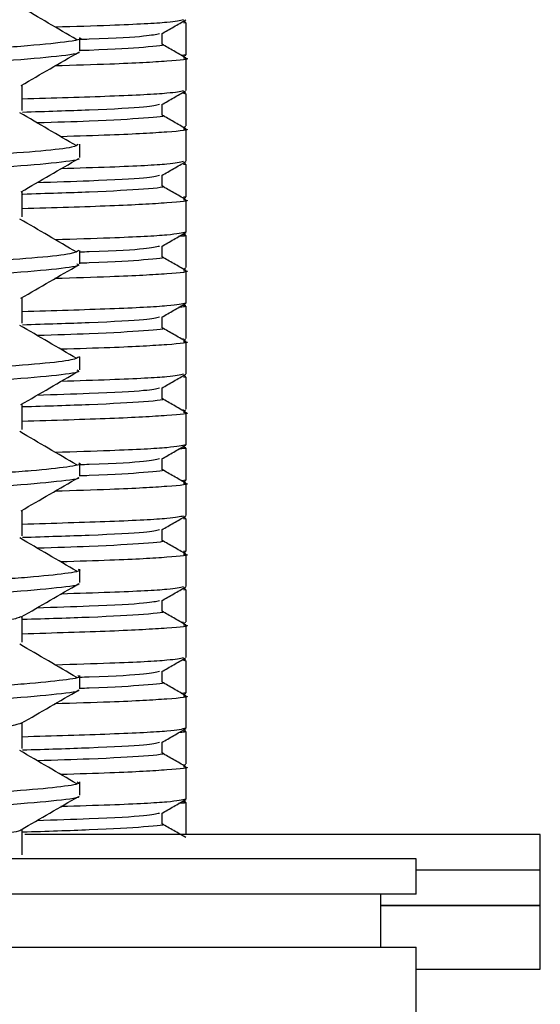
# Model space of a CAD drawing. Units: millimetres. Extents: x 27 to 1850, y 78 to 1983.
# Drawn here: x 305 to 320, y 873 to 900 of the extents above; entities that cross this region are included whole.
import ezdxf

# ---------------------------------------------------------------- set-up
doc = ezdxf.new("R2010")
doc.units = ezdxf.units.MM

msp = doc.modelspace()

# ---------------------------------------------------------------- linework, layer by layer
at = {"color": 7, "linetype": 'Continuous', "lineweight": 25}
for p, q in [((309.512, 900.299), (309.449, 900.335)), ((309.45, 900.299), (309.521, 900.288)), ((309.521, 899.382), (309.521, 900.288)), ((308.844, 899.679), (308.844, 899.986)), ((306.521, 899.492), (306.521, 899.866)), ((309.521, 899.382), (309.387, 899.362)), ((309.449, 899.335), (309.512, 899.372)), ((309.521, 898.382), (309.521, 899.288)), ((309.512, 898.299), (309.449, 898.335)), ((309.45, 898.299), (309.521, 898.288)), ((309.521, 897.382), (309.521, 898.288)), ((308.844, 897.679), (308.844, 897.986)), ((309.449, 897.335), (309.512, 897.372)), ((309.521, 896.382), (309.521, 897.288)), ((306.521, 896.492), (306.521, 896.867)), ((309.512, 896.299), (309.449, 896.335)), ((309.45, 896.299), (309.521, 896.288)), ((309.521, 895.382), (309.521, 896.288)), ((308.844, 895.679), (308.844, 895.986)), ((309.449, 895.335), (309.512, 895.372)), ((309.521, 895.382), (309.45, 895.371)), ((309.521, 894.382), (309.521, 895.288)), ((309.512, 894.299), (309.449, 894.335)), ((309.521, 893.382), (309.521, 894.288)), ((306.521, 893.492), (306.521, 893.867)), ((308.844, 893.679), (308.844, 893.986)), ((309.449, 893.335), (309.512, 893.372)), ((309.521, 892.382), (309.521, 893.288)), ((309.512, 892.299), (309.449, 892.335)), ((309.521, 891.382), (309.521, 892.288)), ((308.844, 891.679), (308.844, 891.986)), ((309.45, 891.371), (309.387, 891.362)), ((309.449, 891.335), (309.512, 891.372)), ((309.521, 890.382), (309.521, 891.288)), ((306.521, 890.492), (306.521, 890.866)), ((309.512, 890.299), (309.449, 890.335)), ((309.45, 890.299), (309.521, 890.288)), ((309.521, 889.382), (309.521, 890.288)), ((308.844, 889.679), (308.844, 889.986)), ((309.45, 889.371), (309.387, 889.362)), ((309.449, 889.335), (309.512, 889.372)), ((309.521, 888.382), (309.521, 889.288)), ((309.512, 888.299), (309.449, 888.335)), ((309.521, 887.382), (309.521, 888.288)), ((306.521, 887.492), (306.521, 887.866)), ((308.844, 887.679), (308.844, 887.986)), ((309.521, 887.382), (309.387, 887.362)), ((309.449, 887.335), (309.512, 887.372)), ((309.521, 886.382), (309.521, 887.288)), ((309.512, 886.299), (309.449, 886.335)), ((309.45, 886.299), (309.521, 886.288)), ((309.521, 885.382), (309.521, 886.288)), ((308.844, 885.679), (308.844, 885.986)), ((309.449, 885.335), (309.512, 885.372)), ((309.521, 885.382), (309.45, 885.371)), ((309.521, 884.382), (309.521, 885.288)), ((306.521, 884.492), (306.521, 884.867)), ((309.512, 884.299), (309.449, 884.335)), ((309.45, 884.299), (309.521, 884.288)), ((309.521, 883.382), (309.521, 884.288)), ((308.844, 883.679), (308.844, 883.986)), ((309.45, 883.371), (309.387, 883.362)), ((309.449, 883.335), (309.512, 883.372)), ((309.521, 882.382), (309.521, 883.288)), ((309.512, 882.299), (309.449, 882.335)), ((309.45, 882.299), (309.521, 882.288)), ((309.521, 881.382), (309.521, 882.288)), ((308.844, 881.679), (308.844, 881.986)), ((306.521, 881.492), (306.521, 881.867)), ((309.521, 881.382), (309.387, 881.362)), ((309.449, 881.335), (309.512, 881.372)), ((309.521, 880.382), (309.521, 881.288)), ((309.512, 880.299), (309.449, 880.335)), ((309.521, 879.382), (309.521, 880.288)), ((308.844, 879.679), (308.844, 879.986)), ((309.449, 879.335), (309.512, 879.372)), ((309.521, 878.382), (309.521, 879.288)), ((306.521, 878.492), (306.521, 878.867)), ((309.512, 878.299), (309.449, 878.335)), ((309.521, 877.382), (309.521, 878.288)), ((308.844, 877.679), (308.844, 877.986)), ((319.521, 877.382), (304.973, 877.382)), ((319.521, 876.382), (319.521, 877.382)), ((316.021, 876.702), (279.71, 876.702)), ((316.021, 875.702), (316.021, 876.702)), ((319.521, 876.382), (316.021, 876.382)), ((319.521, 876.382), (316.021, 876.382)), ((319.521, 875.382), (319.521, 876.382)), ((316.021, 875.702), (279.71, 875.702)), ((315.021, 874.202), (315.021, 875.702)), ((319.521, 875.382), (315.021, 875.382)), ((315.021, 875.382), (316.528, 875.382)), ((316.528, 875.382), (319.521, 875.382)), ((319.521, 873.582), (319.521, 875.382)), ((271.021, 874.202), (316.021, 874.202)), ((316.021, 871.602), (316.021, 874.202)), ((316.021, 873.582), (316.528, 873.582)), ((316.528, 873.582), (319.521, 873.582))]:
    msp.add_line(p, q, dxfattribs=at)
for points, knots in [([(306.438, 899.813), (306.17, 899.969), (305.636, 900.282), (305.098, 900.596), (304.83, 900.752)], [0, 0, 0, 0, 0.5002, 1, 1, 1, 1]), ([(309.45, 900.371), (309.348, 900.347), (309.128, 900.296), (307.81, 900.225), (306.374, 900.181), (305.835, 900.165)], [0, 0, 0, 0, 0.350362, 0.756351, 1, 1, 1, 1]), ([(308.835, 899.981), (308.947, 900.046), (309.173, 900.176), (309.399, 900.306), (309.512, 900.372)], [0, 0, 0, 0, 0.499995, 1, 1, 1, 1]), ([(308.775, 899.981), (308.67, 899.957), (308.444, 899.905), (307.526, 899.848), (306.61, 899.818), (306.521, 899.815)], [0, 0, 0, 0, 0.437309, 0.945392, 1, 1, 1, 1]), ([(306.511, 899.866), (306.514, 899.865), (306.652, 899.824), (306.162, 899.746), (304.998, 899.623), (303.001, 899.501), (300.425, 899.383), (297.41, 899.258), (294.26, 899.146), (291.202, 899.033), (288.382, 898.923), (285.819, 898.82), (283.649, 898.71), (281.963, 898.601), (280.915, 898.497), (280.456, 898.416), (280.555, 898.373), (280.571, 898.367)], [0, 0, 0, 0, 0.001868, 0.081879, 0.162698, 0.243432, 0.323508, 0.404608, 0.484591, 0.556468, 0.628434, 0.699453, 0.771499, 0.843255, 0.914381, 0.986518, 1, 1, 1, 1]), ([(308.844, 899.679), (308.844, 899.679), (309.018, 899.651), (308.348, 899.597), (307.529, 899.536), (306.61, 899.506), (306.521, 899.503)], [0, 0, 0, 0, 0.000126, 0.472859, 0.948842, 1, 1, 1, 1]), ([(309.512, 899.299), (309.399, 899.364), (309.176, 899.493), (308.954, 899.621), (308.844, 899.684)], [0, 0, 0, 0, 0.507211, 1, 1, 1, 1]), ([(306.483, 899.464), (306.486, 899.462), (306.559, 899.42), (305.933, 899.342), (304.581, 899.217), (302.423, 899.098), (299.725, 898.978), (296.629, 898.854), (293.329, 898.738), (290.05, 898.613), (286.984, 898.494), (284.341, 898.374), (282.265, 898.25), (280.981, 898.134), (280.426, 898.044), (280.556, 897.998), (280.572, 897.992)], [0, 0, 0, 0, 0.003401, 0.084817, 0.167379, 0.249215, 0.331184, 0.413698, 0.495118, 0.577699, 0.659474, 0.741507, 0.823991, 0.905421, 0.988018, 1, 1, 1, 1]), ([(304.872, 898.522), (305.143, 898.679), (305.686, 898.993), (306.228, 899.307), (306.5, 899.464)], [0, 0, 0, 0, 0.499943, 1, 1, 1, 1]), ([(309.45, 899.299), (309.476, 899.296), (309.703, 899.264), (309.061, 899.206), (307.825, 899.131), (306.369, 899.087), (305.82, 899.071)], [0, 0, 0, 0, 0.047638, 0.411517, 0.777897, 1, 1, 1, 1]), ([(304.896, 897.81), (304.896, 897.935), (304.896, 898.177), (304.896, 898.419), (304.896, 898.536)], [0, 0, 0, 0, 0.516928, 1, 1, 1, 1]), ([(309.45, 898.371), (309.351, 898.347), (309.137, 898.296), (307.568, 898.215), (305.777, 898.161), (304.896, 898.135)], [0, 0, 0, 0, 0.304867, 0.658137, 1, 1, 1, 1]), ([(308.835, 897.981), (308.947, 898.046), (309.173, 898.176), (309.399, 898.306), (309.512, 898.372)], [0, 0, 0, 0, 0.499995, 1, 1, 1, 1]), ([(306.438, 896.813), (306.17, 896.969), (305.636, 897.282), (305.098, 897.596), (304.83, 897.752)], [0, 0, 0, 0, 0.500219, 1, 1, 1, 1]), ([(308.775, 897.981), (308.679, 897.957), (308.472, 897.905), (307.099, 897.83), (305.568, 897.782), (304.903, 897.761)], [0, 0, 0, 0, 0.3273609, 0.7077012, 1, 1, 1, 1]), ([(308.844, 897.679), (308.844, 897.679), (309.018, 897.651), (308.386, 897.597), (307.229, 897.522), (305.843, 897.479), (305.326, 897.462)], [0, 0, 0, 0, 0.000102, 0.383745, 0.770025, 1, 1, 1, 1]), ([(309.512, 897.299), (309.399, 897.364), (309.176, 897.493), (308.954, 897.621), (308.844, 897.684)], [0, 0, 0, 0, 0.5072108, 1, 1, 1, 1]), ([(309.45, 897.299), (309.476, 897.296), (309.703, 897.264), (309.058, 897.206), (307.866, 897.133), (306.475, 897.091), (305.987, 897.076)], [0, 0, 0, 0, 0.048809, 0.421634, 0.797023, 1, 1, 1, 1]), ([(306.479, 896.867), (306.45, 896.837), (306.389, 896.771), (305.507, 896.671), (304.04, 896.56), (302.023, 896.455), (299.584, 896.348), (296.839, 896.237), (293.924, 896.134), (290.991, 896.024), (288.186, 895.915), (285.646, 895.812), (283.51, 895.701), (281.862, 895.594), (280.864, 895.49), (280.438, 895.411), (280.543, 895.371), (280.554, 895.367)], [0, 0, 0, 0, 0.060526, 0.131934, 0.204054, 0.275179, 0.346883, 0.418921, 0.489923, 0.561846, 0.633725, 0.704743, 0.776808, 0.848449, 0.919624, 0.991751, 1, 1, 1, 1]), ([(306.487, 896.462), (306.488, 896.461), (306.557, 896.42), (305.931, 896.342), (304.582, 896.217), (302.423, 896.098), (299.725, 895.978), (296.629, 895.854), (293.329, 895.738), (290.05, 895.613), (286.984, 895.494), (284.341, 895.374), (282.265, 895.25), (280.981, 895.134), (280.426, 895.044), (280.556, 894.998), (280.572, 894.992)], [0, 0, 0, 0, 0.001855, 0.083397, 0.166086, 0.24805, 0.330146, 0.412788, 0.494335, 0.577044, 0.658946, 0.741106, 0.823718, 0.905275, 0.988, 1, 1, 1, 1]), ([(304.868, 895.52), (305.139, 895.677), (305.682, 895.991), (306.225, 896.305), (306.496, 896.462)], [0, 0, 0, 0, 0.4999367, 1, 1, 1, 1]), ([(309.45, 896.371), (309.347, 896.347), (309.126, 896.296), (307.85, 896.227), (306.474, 896.185), (305.992, 896.17)], [0, 0, 0, 0, 0.359283, 0.775609, 1, 1, 1, 1]), ([(308.835, 895.981), (308.947, 896.046), (309.173, 896.176), (309.399, 896.306), (309.512, 896.372)], [0, 0, 0, 0, 0.4999952, 1, 1, 1, 1]), ([(308.775, 895.981), (308.677, 895.957), (308.467, 895.905), (307.204, 895.835), (305.826, 895.791), (305.308, 895.774)], [0, 0, 0, 0, 0.34935, 0.755238, 1, 1, 1, 1]), ([(304.896, 894.81), (304.896, 894.935), (304.896, 895.177), (304.896, 895.419), (304.896, 895.536)], [0, 0, 0, 0, 0.517063, 1, 1, 1, 1]), ([(308.844, 895.679), (308.844, 895.679), (309.018, 895.651), (308.394, 895.596), (307.128, 895.517), (305.581, 895.469), (304.911, 895.448)], [0, 0, 0, 0, 0.0000961, 0.3601181, 0.7226148, 1, 1, 1, 1]), ([(309.512, 895.299), (309.399, 895.364), (309.176, 895.493), (308.954, 895.621), (308.844, 895.684)], [0, 0, 0, 0, 0.507211, 1, 1, 1, 1]), ([(309.45, 895.299), (309.476, 895.296), (309.702, 895.264), (309.076, 895.206), (307.601, 895.121), (305.788, 895.067), (304.896, 895.041)], [0, 0, 0, 0, 0.0420663, 0.3633884, 0.6869192, 1, 1, 1, 1]), ([(306.438, 893.813), (306.17, 893.969), (305.636, 894.283), (305.098, 894.596), (304.83, 894.752)], [0, 0, 0, 0, 0.5002376, 1, 1, 1, 1]), ([(309.521, 894.382), (309.408, 894.355), (309.182, 894.3), (307.812, 894.225), (306.375, 894.181), (305.836, 894.165)], [0, 0, 0, 0, 0.3829863, 0.768605, 1, 1, 1, 1]), ([(308.835, 893.981), (308.947, 894.046), (309.173, 894.176), (309.399, 894.306), (309.512, 894.372)], [0, 0, 0, 0, 0.499995, 1, 1, 1, 1]), ([(309.45, 894.299), (309.479, 894.296), (309.596, 894.281), (309.434, 894.267), (309.312, 894.257)], [0, 0, 0, 0, 0.2545372, 1, 1, 1, 1]), ([(306.497, 893.867), (306.453, 893.834), (306.362, 893.766), (305.42, 893.663), (303.91, 893.552), (301.859, 893.448), (299.394, 893.339), (296.631, 893.23), (293.71, 893.126), (290.781, 893.016), (287.991, 892.908), (285.476, 892.804), (283.374, 892.693), (281.763, 892.586), (280.818, 892.482), (280.421, 892.405), (280.53, 892.368), (280.534, 892.367)], [0, 0, 0, 0, 0.065641, 0.137161, 0.209261, 0.280327, 0.352116, 0.424107, 0.495099, 0.56708, 0.638884, 0.709941, 0.782036, 0.853576, 0.924838, 0.996968, 1, 1, 1, 1]), ([(308.775, 893.981), (308.67, 893.957), (308.444, 893.905), (307.526, 893.848), (306.61, 893.818), (306.521, 893.815)], [0, 0, 0, 0, 0.437309, 0.945392, 1, 1, 1, 1]), ([(308.844, 893.679), (308.844, 893.679), (309.018, 893.651), (308.348, 893.597), (307.529, 893.536), (306.61, 893.506), (306.521, 893.503)], [0, 0, 0, 0, 0.000126, 0.472859, 0.948842, 1, 1, 1, 1]), ([(309.512, 893.299), (309.399, 893.364), (309.176, 893.493), (308.954, 893.621), (308.844, 893.684)], [0, 0, 0, 0, 0.507211, 1, 1, 1, 1]), ([(306.439, 893.492), (306.463, 893.481), (306.578, 893.429), (305.953, 893.342), (304.576, 893.217), (302.425, 893.098), (299.725, 892.978), (296.629, 892.854), (293.329, 892.738), (290.05, 892.613), (286.984, 892.494), (284.341, 892.374), (282.265, 892.25), (280.981, 892.134), (280.426, 892.044), (280.556, 891.998), (280.572, 891.992)], [0, 0, 0, 0, 0.021469, 0.101409, 0.182474, 0.262827, 0.34331, 0.424327, 0.504271, 0.585355, 0.665648, 0.746193, 0.827182, 0.907136, 0.988236, 1, 1, 1, 1]), ([(304.862, 892.516), (305.133, 892.673), (305.676, 892.988), (306.219, 893.301), (306.49, 893.458)], [0, 0, 0, 0, 0.499936, 1, 1, 1, 1]), ([(309.45, 893.299), (309.476, 893.296), (309.703, 893.264), (309.061, 893.206), (307.825, 893.131), (306.369, 893.087), (305.82, 893.071)], [0, 0, 0, 0, 0.047638, 0.411518, 0.7779, 1, 1, 1, 1]), ([(304.896, 891.81), (304.896, 891.935), (304.896, 892.177), (304.896, 892.419), (304.896, 892.536)], [0, 0, 0, 0, 0.5170251, 1, 1, 1, 1]), ([(309.521, 892.382), (309.412, 892.355), (309.193, 892.3), (307.572, 892.215), (305.778, 892.161), (304.896, 892.135)], [0, 0, 0, 0, 0.335431, 0.673167, 1, 1, 1, 1]), ([(308.835, 891.981), (308.947, 892.046), (309.173, 892.176), (309.399, 892.306), (309.512, 892.372)], [0, 0, 0, 0, 0.499995, 1, 1, 1, 1]), ([(309.45, 892.299), (309.479, 892.296), (309.596, 892.281), (309.434, 892.267), (309.312, 892.257)], [0, 0, 0, 0, 0.254537, 1, 1, 1, 1]), ([(308.775, 891.981), (308.679, 891.957), (308.472, 891.905), (307.099, 891.83), (305.568, 891.782), (304.903, 891.761)], [0, 0, 0, 0, 0.327363, 0.707705, 1, 1, 1, 1]), ([(306.438, 890.813), (306.171, 890.969), (305.636, 891.283), (305.098, 891.596), (304.83, 891.752)], [0, 0, 0, 0, 0.500257, 1, 1, 1, 1]), ([(308.844, 891.679), (308.844, 891.679), (309.018, 891.651), (308.386, 891.597), (307.229, 891.522), (305.844, 891.479), (305.327, 891.462)], [0, 0, 0, 0, 0.000102, 0.383754, 0.770044, 1, 1, 1, 1]), ([(309.512, 891.299), (309.399, 891.364), (309.176, 891.493), (308.954, 891.621), (308.844, 891.684)], [0, 0, 0, 0, 0.507211, 1, 1, 1, 1]), ([(309.45, 891.299), (309.476, 891.296), (309.703, 891.264), (309.058, 891.206), (307.866, 891.133), (306.476, 891.091), (305.988, 891.076)], [0, 0, 0, 0, 0.04881, 0.421643, 0.797039, 1, 1, 1, 1]), ([(306.519, 890.866), (306.457, 890.832), (306.334, 890.761), (305.331, 890.654), (303.777, 890.544), (301.693, 890.44), (299.201, 890.331), (296.422, 890.222), (293.495, 890.118), (290.572, 890.008), (287.797, 889.9), (285.309, 889.796), (283.234, 889.685), (281.691, 889.579), (280.701, 889.474), (280.587, 889.402), (280.53, 889.366)], [0, 0, 0, 0, 0.070761, 0.142384, 0.214454, 0.285478, 0.357343, 0.429277, 0.500275, 0.572305, 0.644025, 0.715138, 0.787254, 0.858683, 0.930049, 1, 1, 1, 1]), ([(306.439, 890.492), (306.463, 890.481), (306.578, 890.429), (305.953, 890.342), (304.576, 890.217), (302.425, 890.098), (299.725, 889.978), (296.629, 889.854), (293.329, 889.738), (290.05, 889.613), (286.984, 889.494), (284.341, 889.374), (282.265, 889.25), (280.981, 889.134), (280.426, 889.044), (280.556, 888.998), (280.572, 888.992)], [0, 0, 0, 0, 0.021469, 0.101409, 0.182474, 0.262827, 0.34331, 0.424327, 0.504271, 0.585355, 0.665648, 0.746193, 0.827182, 0.907136, 0.988236, 1, 1, 1, 1]), ([(304.86, 889.515), (305.131, 889.672), (305.674, 889.986), (306.216, 890.3), (306.487, 890.457)], [0, 0, 0, 0, 0.499943, 1, 1, 1, 1]), ([(309.45, 890.371), (309.347, 890.347), (309.126, 890.296), (307.85, 890.227), (306.474, 890.185), (305.991, 890.17)], [0, 0, 0, 0, 0.359256, 0.775552, 1, 1, 1, 1]), ([(308.835, 889.981), (308.947, 890.046), (309.173, 890.176), (309.399, 890.306), (309.512, 890.372)], [0, 0, 0, 0, 0.4999952, 1, 1, 1, 1]), ([(308.775, 889.981), (308.677, 889.957), (308.467, 889.905), (307.204, 889.835), (305.826, 889.791), (305.307, 889.774)], [0, 0, 0, 0, 0.349324, 0.755183, 1, 1, 1, 1]), ([(308.844, 889.679), (308.844, 889.679), (309.018, 889.651), (308.394, 889.596), (307.127, 889.517), (305.578, 889.469), (304.906, 889.448)], [0, 0, 0, 0, 0.000096, 0.359859, 0.722095, 1, 1, 1, 1]), ([(309.512, 889.299), (309.399, 889.364), (309.176, 889.493), (308.954, 889.621), (308.844, 889.684)], [0, 0, 0, 0, 0.507211, 1, 1, 1, 1]), ([(304.896, 888.81), (304.896, 888.935), (304.896, 889.177), (304.896, 889.419), (304.896, 889.536)], [0, 0, 0, 0, 0.516988, 1, 1, 1, 1]), ([(309.45, 889.299), (309.476, 889.296), (309.702, 889.264), (309.076, 889.206), (307.601, 889.121), (305.788, 889.067), (304.896, 889.041)], [0, 0, 0, 0, 0.042066, 0.363388, 0.686918, 1, 1, 1, 1]), ([(306.438, 887.813), (306.171, 887.969), (305.636, 888.283), (305.098, 888.596), (304.83, 888.752)], [0, 0, 0, 0, 0.500276, 1, 1, 1, 1]), ([(309.521, 888.382), (309.408, 888.355), (309.182, 888.3), (307.812, 888.225), (306.375, 888.181), (305.836, 888.165)], [0, 0, 0, 0, 0.382997, 0.768627, 1, 1, 1, 1]), ([(308.835, 887.981), (308.947, 888.046), (309.173, 888.176), (309.399, 888.306), (309.512, 888.372)], [0, 0, 0, 0, 0.4999952, 1, 1, 1, 1]), ([(309.45, 888.299), (309.479, 888.296), (309.596, 888.281), (309.434, 888.267), (309.312, 888.257)], [0, 0, 0, 0, 0.254537, 1, 1, 1, 1]), ([(306.5, 887.866), (306.507, 887.864), (306.615, 887.826), (306.212, 887.755), (305.257, 887.646), (303.637, 887.536), (301.525, 887.433), (299.007, 887.323), (296.212, 887.214), (293.281, 887.111), (290.364, 887), (287.604, 886.893), (285.143, 886.788), (283.103, 886.677), (281.602, 886.572), (280.674, 886.469), (280.591, 886.399), (280.551, 886.366)], [0, 0, 0, 0, 0.004775, 0.075891, 0.147608, 0.219639, 0.290639, 0.362571, 0.434439, 0.505462, 0.577531, 0.649158, 0.720344, 0.792472, 0.863789, 0.93527, 1, 1, 1, 1]), ([(308.775, 887.981), (308.67, 887.957), (308.444, 887.905), (307.526, 887.848), (306.61, 887.818), (306.521, 887.815)], [0, 0, 0, 0, 0.4373092, 0.9453915, 1, 1, 1, 1]), ([(306.49, 887.46), (306.49, 887.46), (306.556, 887.419), (305.929, 887.342), (304.582, 887.217), (302.423, 887.098), (299.725, 886.978), (296.629, 886.854), (293.329, 886.738), (290.05, 886.613), (286.984, 886.494), (284.341, 886.374), (282.265, 886.25), (280.981, 886.134), (280.426, 886.044), (280.556, 885.998), (280.572, 885.992)], [0, 0, 0, 0, 0.000554, 0.082202, 0.165, 0.24707, 0.329273, 0.412022, 0.493675, 0.576492, 0.658501, 0.740768, 0.823488, 0.905151, 0.987984, 1, 1, 1, 1]), ([(304.866, 886.518), (305.137, 886.675), (305.679, 886.989), (306.221, 887.303), (306.493, 887.46)], [0, 0, 0, 0, 0.499951, 1, 1, 1, 1]), ([(308.844, 887.679), (308.844, 887.679), (309.018, 887.651), (308.348, 887.597), (307.529, 887.536), (306.61, 887.506), (306.521, 887.503)], [0, 0, 0, 0, 0.000126, 0.472859, 0.948842, 1, 1, 1, 1]), ([(309.512, 887.299), (309.399, 887.364), (309.176, 887.493), (308.954, 887.621), (308.844, 887.684)], [0, 0, 0, 0, 0.507211, 1, 1, 1, 1]), ([(309.45, 887.299), (309.476, 887.296), (309.703, 887.264), (309.061, 887.206), (307.825, 887.131), (306.369, 887.087), (305.82, 887.071)], [0, 0, 0, 0, 0.047639, 0.411529, 0.777921, 1, 1, 1, 1]), ([(304.896, 885.81), (304.896, 885.935), (304.896, 886.177), (304.896, 886.419), (304.896, 886.536)], [0, 0, 0, 0, 0.517185, 1, 1, 1, 1]), ([(309.45, 886.371), (309.351, 886.347), (309.137, 886.296), (307.568, 886.215), (305.777, 886.161), (304.896, 886.135)], [0, 0, 0, 0, 0.304865, 0.658134, 1, 1, 1, 1]), ([(308.835, 885.981), (308.947, 886.046), (309.173, 886.176), (309.399, 886.306), (309.512, 886.372)], [0, 0, 0, 0, 0.499995, 1, 1, 1, 1]), ([(308.775, 885.981), (308.679, 885.957), (308.472, 885.905), (307.099, 885.83), (305.568, 885.782), (304.903, 885.761)], [0, 0, 0, 0, 0.327365, 0.707709, 1, 1, 1, 1]), ([(306.438, 884.813), (306.171, 884.969), (305.636, 885.283), (305.098, 885.596), (304.83, 885.752)], [0, 0, 0, 0, 0.500295, 1, 1, 1, 1]), ([(308.844, 885.679), (308.844, 885.679), (309.018, 885.651), (308.386, 885.597), (307.229, 885.522), (305.844, 885.479), (305.327, 885.462)], [0, 0, 0, 0, 0.000102, 0.383764, 0.770063, 1, 1, 1, 1]), ([(309.512, 885.299), (309.399, 885.364), (309.176, 885.493), (308.954, 885.621), (308.844, 885.684)], [0, 0, 0, 0, 0.507211, 1, 1, 1, 1]), ([(309.45, 885.299), (309.476, 885.296), (309.703, 885.264), (309.058, 885.206), (307.866, 885.133), (306.476, 885.091), (305.988, 885.076)], [0, 0, 0, 0, 0.048811, 0.421652, 0.797056, 1, 1, 1, 1]), ([(306.481, 884.867), (306.494, 884.861), (306.597, 884.82), (306.165, 884.747), (305.158, 884.638), (303.499, 884.528), (301.354, 884.425), (298.812, 884.315), (296.002, 884.207), (293.066, 884.103), (290.157, 883.992), (287.414, 883.885), (284.98, 883.78), (282.974, 883.669), (281.516, 883.565), (280.647, 883.463), (280.593, 883.397), (280.569, 883.367)], [0, 0, 0, 0, 0.009981, 0.08104, 0.152842, 0.224825, 0.295817, 0.367806, 0.439599, 0.510663, 0.582763, 0.654287, 0.725564, 0.797694, 0.868914, 0.940502, 1, 1, 1, 1]), ([(306.484, 884.463), (306.487, 884.462), (306.558, 884.42), (305.933, 884.342), (304.581, 884.217), (302.423, 884.098), (299.725, 883.978), (296.629, 883.854), (293.329, 883.738), (290.05, 883.613), (286.984, 883.494), (284.341, 883.374), (282.265, 883.25), (280.981, 883.134), (280.426, 883.044), (280.556, 882.998), (280.572, 882.992)], [0, 0, 0, 0, 0.002878, 0.084336, 0.166941, 0.248821, 0.330833, 0.41339, 0.494853, 0.577477, 0.659296, 0.741371, 0.823899, 0.905372, 0.988012, 1, 1, 1, 1]), ([(304.871, 883.522), (305.142, 883.679), (305.685, 883.993), (306.227, 884.306), (306.498, 884.463)], [0, 0, 0, 0, 0.499945, 1, 1, 1, 1]), ([(309.45, 884.371), (309.347, 884.347), (309.126, 884.296), (307.85, 884.227), (306.474, 884.185), (305.992, 884.17)], [0, 0, 0, 0, 0.359275, 0.775593, 1, 1, 1, 1]), ([(308.835, 883.981), (308.947, 884.046), (309.173, 884.176), (309.399, 884.306), (309.512, 884.372)], [0, 0, 0, 0, 0.499995, 1, 1, 1, 1]), ([(308.775, 883.981), (308.677, 883.957), (308.467, 883.905), (307.204, 883.835), (305.826, 883.791), (305.308, 883.774)], [0, 0, 0, 0, 0.349342, 0.755221, 1, 1, 1, 1]), ([(308.844, 883.679), (308.844, 883.679), (309.018, 883.651), (308.394, 883.596), (307.128, 883.517), (305.582, 883.469), (304.912, 883.448)], [0, 0, 0, 0, 0.000096, 0.360204, 0.722786, 1, 1, 1, 1]), ([(309.512, 883.299), (309.399, 883.364), (309.176, 883.493), (308.954, 883.621), (308.844, 883.684)], [0, 0, 0, 0, 0.507211, 1, 1, 1, 1]), ([(304.851, 883.522), (304.762, 883.49), (304.575, 883.423), (303.599, 883.318), (302.135, 883.208), (300.223, 883.105), (297.979, 882.995), (295.508, 882.887), (292.936, 882.782), (290.396, 882.672), (288.012, 882.566), (285.906, 882.46), (284.181, 882.349), (282.944, 882.245), (282.232, 882.145), (282.208, 882.081), (282.198, 882.054)], [0, 0, 0, 0, 0.06651, 0.139917, 0.213375, 0.285889, 0.35946, 0.432695, 0.505333, 0.578989, 0.651922, 0.724826, 0.798486, 0.871141, 0.944353, 1, 1, 1, 1]), ([(304.896, 882.81), (304.896, 882.935), (304.896, 883.177), (304.896, 883.419), (304.896, 883.536)], [0, 0, 0, 0, 0.5171792, 1, 1, 1, 1]), ([(309.45, 883.299), (309.476, 883.296), (309.702, 883.264), (309.076, 883.206), (307.601, 883.121), (305.788, 883.067), (304.896, 883.041)], [0, 0, 0, 0, 0.042066, 0.363387, 0.686917, 1, 1, 1, 1]), ([(306.438, 881.813), (306.171, 881.969), (305.637, 882.283), (305.098, 882.596), (304.83, 882.752)], [0, 0, 0, 0, 0.500314, 1, 1, 1, 1]), ([(309.45, 882.371), (309.348, 882.347), (309.128, 882.296), (307.81, 882.225), (306.374, 882.182), (305.836, 882.165)], [0, 0, 0, 0, 0.350394, 0.75642, 1, 1, 1, 1]), ([(308.835, 881.981), (308.947, 882.046), (309.173, 882.176), (309.399, 882.306), (309.512, 882.372)], [0, 0, 0, 0, 0.4999952, 1, 1, 1, 1]), ([(308.775, 881.981), (308.67, 881.957), (308.444, 881.905), (307.526, 881.848), (306.61, 881.818), (306.521, 881.815)], [0, 0, 0, 0, 0.437309, 0.945392, 1, 1, 1, 1]), ([(306.465, 881.867), (306.483, 881.859), (306.58, 881.815), (306.114, 881.739), (305.056, 881.63), (303.359, 881.521), (301.181, 881.417), (298.615, 881.307), (295.791, 881.199), (292.852, 881.095), (289.95, 880.984), (287.226, 880.878), (284.819, 880.772), (282.848, 880.661), (281.434, 880.557), (280.621, 880.458), (280.594, 880.394), (280.583, 880.367)], [0, 0, 0, 0, 0.0151873, 0.0862072, 0.1580834, 0.230009, 0.3010107, 0.3730479, 0.444755, 0.5158784, 0.587998, 0.6594104, 0.7307944, 0.8029174, 0.8740575, 0.9457426, 1, 1, 1, 1]), ([(308.844, 881.679), (308.844, 881.679), (309.018, 881.651), (308.348, 881.597), (307.529, 881.536), (306.61, 881.506), (306.521, 881.503)], [0, 0, 0, 0, 0.0001262, 0.4728591, 0.9488416, 1, 1, 1, 1]), ([(309.512, 881.299), (309.399, 881.364), (309.176, 881.493), (308.954, 881.621), (308.844, 881.684)], [0, 0, 0, 0, 0.507211, 1, 1, 1, 1]), ([(306.484, 881.464), (306.486, 881.462), (306.558, 881.42), (305.933, 881.342), (304.581, 881.217), (302.423, 881.098), (299.725, 880.978), (296.629, 880.854), (293.329, 880.738), (290.05, 880.613), (286.984, 880.494), (284.341, 880.374), (282.265, 880.25), (280.981, 880.134), (280.426, 880.044), (280.556, 879.998), (280.572, 879.992)], [0, 0, 0, 0, 0.003033, 0.084479, 0.167071, 0.248938, 0.330937, 0.413481, 0.494931, 0.577543, 0.659349, 0.741411, 0.823926, 0.905386, 0.988014, 1, 1, 1, 1]), ([(304.871, 880.522), (305.142, 880.679), (305.685, 880.993), (306.227, 881.307), (306.499, 881.464)], [0, 0, 0, 0, 0.49994, 1, 1, 1, 1]), ([(309.45, 881.299), (309.476, 881.296), (309.703, 881.264), (309.061, 881.206), (307.825, 881.131), (306.369, 881.087), (305.82, 881.071)], [0, 0, 0, 0, 0.047638, 0.411522, 0.777907, 1, 1, 1, 1]), ([(304.87, 880.522), (304.762, 880.488), (304.543, 880.419), (303.509, 880.31), (302.009, 880.201), (300.07, 880.097), (297.806, 879.987), (295.323, 879.879), (292.749, 879.774), (290.217, 879.664), (287.848, 879.558), (285.767, 879.452), (284.073, 879.341), (282.875, 879.237), (282.21, 879.14), (282.208, 879.079), (282.207, 879.054)], [0, 0, 0, 0, 0.071892, 0.14536, 0.218742, 0.291276, 0.36488, 0.438011, 0.51072, 0.58438, 0.657193, 0.730207, 0.803842, 0.876427, 0.949722, 1, 1, 1, 1]), ([(304.896, 879.81), (304.896, 879.935), (304.896, 880.177), (304.896, 880.419), (304.896, 880.536)], [0, 0, 0, 0, 0.517219, 1, 1, 1, 1]), ([(309.521, 880.382), (309.412, 880.355), (309.193, 880.3), (307.572, 880.215), (305.778, 880.161), (304.896, 880.135)], [0, 0, 0, 0, 0.335429, 0.673164, 1, 1, 1, 1]), ([(308.835, 879.981), (308.947, 880.046), (309.173, 880.176), (309.399, 880.306), (309.512, 880.372)], [0, 0, 0, 0, 0.499995, 1, 1, 1, 1]), ([(309.45, 880.299), (309.479, 880.296), (309.596, 880.281), (309.434, 880.267), (309.312, 880.257)], [0, 0, 0, 0, 0.254537, 1, 1, 1, 1]), ([(308.775, 879.981), (308.679, 879.957), (308.472, 879.905), (307.099, 879.83), (305.568, 879.782), (304.903, 879.761)], [0, 0, 0, 0, 0.327366, 0.707713, 1, 1, 1, 1]), ([(306.438, 878.813), (306.171, 878.969), (305.637, 879.283), (305.099, 879.596), (304.83, 879.752)], [0, 0, 0, 0, 0.500333, 1, 1, 1, 1]), ([(308.844, 879.679), (308.844, 879.679), (309.018, 879.651), (308.386, 879.597), (307.229, 879.522), (305.844, 879.479), (305.327, 879.462)], [0, 0, 0, 0, 0.000102, 0.383774, 0.770082, 1, 1, 1, 1]), ([(309.512, 879.299), (309.399, 879.364), (309.176, 879.493), (308.954, 879.621), (308.844, 879.684)], [0, 0, 0, 0, 0.507211, 1, 1, 1, 1]), ([(309.45, 879.299), (309.476, 879.296), (309.703, 879.264), (309.058, 879.206), (307.866, 879.133), (306.476, 879.091), (305.988, 879.076)], [0, 0, 0, 0, 0.048812, 0.421661, 0.797073, 1, 1, 1, 1]), ([(306.453, 878.867), (306.473, 878.856), (306.561, 878.81), (306.059, 878.732), (304.952, 878.622), (303.145, 878.509), (300.715, 878.396), (297.738, 878.271), (294.484, 878.154), (291.172, 878.032), (288.01, 877.909), (285.198, 877.792), (282.912, 877.667), (281.34, 877.55), (280.543, 877.448), (280.605, 877.387), (280.625, 877.367)], [0, 0, 0, 0, 0.020401, 0.091431, 0.163405, 0.235296, 0.315288, 0.3964, 0.476491, 0.557233, 0.638067, 0.718087, 0.799203, 0.879256, 0.960045, 1, 1, 1, 1]), ([(306.489, 878.46), (306.49, 878.46), (306.557, 878.419), (305.93, 878.342), (304.582, 878.217), (302.423, 878.098), (299.725, 877.978), (296.629, 877.854), (293.329, 877.738), (290.05, 877.613), (286.984, 877.494), (284.341, 877.374), (282.265, 877.25), (280.981, 877.134), (280.426, 877.044), (280.556, 876.998), (280.572, 876.992)], [0, 0, 0, 0, 0.000888, 0.082509, 0.165279, 0.247322, 0.329498, 0.412219, 0.493845, 0.576634, 0.658616, 0.740855, 0.823547, 0.905183, 0.987988, 1, 1, 1, 1]), ([(304.866, 877.518), (305.137, 877.675), (305.679, 877.989), (306.222, 878.303), (306.493, 878.46)], [0, 0, 0, 0, 0.499936, 1, 1, 1, 1]), ([(309.521, 878.382), (309.407, 878.355), (309.179, 878.3), (307.852, 878.227), (306.474, 878.185), (305.992, 878.17)], [0, 0, 0, 0, 0.392224, 0.787145, 1, 1, 1, 1]), ([(308.835, 877.981), (308.947, 878.046), (309.173, 878.176), (309.399, 878.306), (309.512, 878.372)], [0, 0, 0, 0, 0.499995, 1, 1, 1, 1]), ([(309.45, 878.299), (309.479, 878.296), (309.596, 878.281), (309.434, 878.267), (309.312, 878.257)], [0, 0, 0, 0, 0.254537, 1, 1, 1, 1]), ([(308.775, 877.981), (308.677, 877.957), (308.467, 877.905), (307.204, 877.835), (305.826, 877.791), (305.308, 877.774)], [0, 0, 0, 0, 0.349349, 0.755236, 1, 1, 1, 1]), ([(304.858, 877.518), (304.859, 877.517), (304.889, 877.481), (304.422, 877.412), (303.435, 877.301), (301.877, 877.193), (299.917, 877.089), (297.63, 876.979), (295.141, 876.872), (292.914, 876.781), (291.6, 876.724), (291.113, 876.702)], [0, 0, 0, 0, 0.003514, 0.133874, 0.26608, 0.397888, 0.528394, 0.660795, 0.792103, 0.923012, 1, 1, 1, 1]), ([(304.896, 876.81), (304.896, 876.935), (304.896, 877.177), (304.896, 877.419), (304.896, 877.536)], [0, 0, 0, 0, 0.51731, 1, 1, 1, 1]), ([(308.844, 877.679), (308.844, 877.679), (309.018, 877.651), (308.394, 877.596), (307.128, 877.517), (305.58, 877.469), (304.909, 877.448)], [0, 0, 0, 0, 0.000096, 0.36004, 0.722458, 1, 1, 1, 1]), ([(309.512, 877.299), (309.399, 877.364), (309.176, 877.493), (308.954, 877.621), (308.844, 877.684)], [0, 0, 0, 0, 0.507211, 1, 1, 1, 1])]:
    msp.add_open_spline(points, degree=3, knots=knots, dxfattribs=at)

doc.saveas('drawing.dxf')
